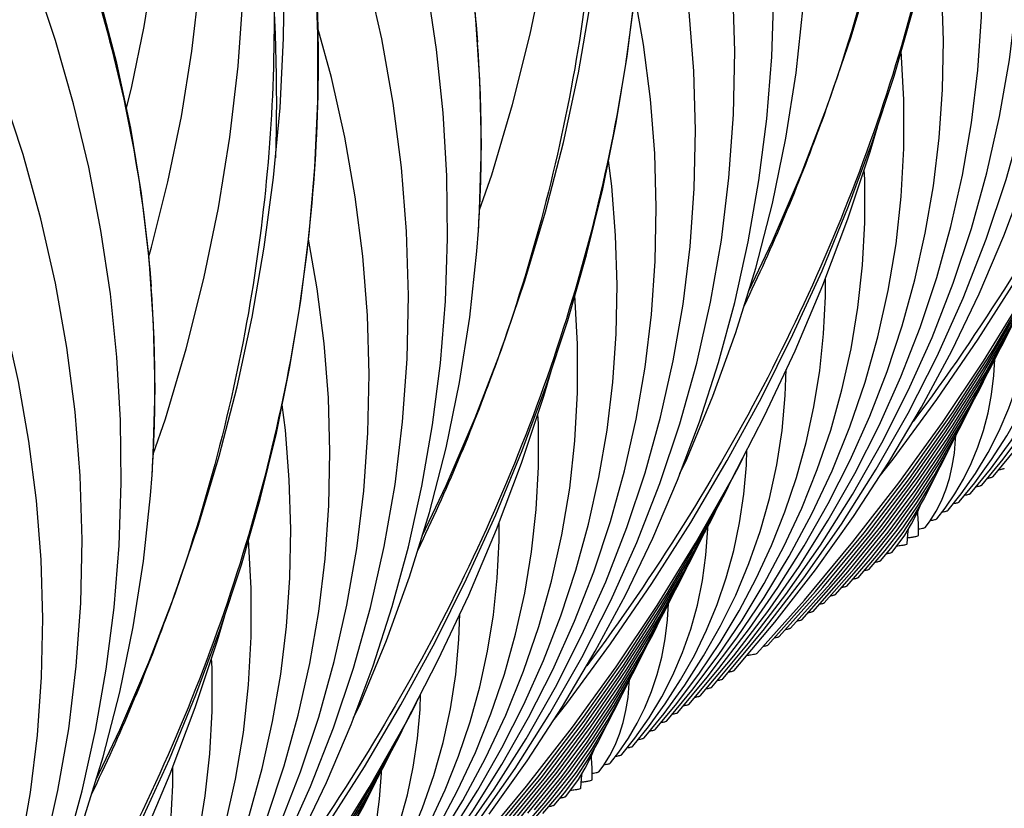
# Model space of a CAD drawing. Units: millimetres. Extents: x 0 to 297, y 0 to 210.
# Drawn here: x 108 to 121, y 44 to 55 of the extents above; entities that cross this region are included whole.
import ezdxf

# ---------------------------------------------------------------- set-up
doc = ezdxf.new("R2010")
doc.units = ezdxf.units.MM
doc.header["$LTSCALE"] = 16.335
doc.layers.get('0').update_dxf_attribs({"linetype": 'CONTINUOUS'})
doc.layers.add('DTM_AXIS', color=7, linetype='CONTINUOUS')

msp = doc.modelspace()

# ---------------------------------------------------------------- linework, layer by layer
at = {"color": 7, "linetype": 'CONTINUOUS'}
for p, q in [((121.32693, 48.64844), (121.6641, 49.0562)), ((121.1766, 48.53593), (121.46254, 48.88291)), ((121.02628, 48.42343), (121.29075, 48.74773)), ((120.87597, 48.31094), (121.08356, 48.56728)), ((120.72567, 48.19846), (120.90132, 48.41961)), ((120.57539, 48.08603), (120.68645, 48.22881)), ((120.42523, 47.97373), (120.48738, 48.05925)), ((117.26781, 45.61043), (117.66536, 46.08687)), ((117.11748, 45.49791), (117.50887, 45.97019)), ((116.96715, 45.38541), (117.30432, 45.79317)), ((116.81682, 45.2729), (117.10276, 45.61988)), ((116.6665, 45.1604), (116.93097, 45.4847)), ((116.51619, 45.04791), (116.72378, 45.30425)), ((116.36589, 44.93544), (116.54154, 45.15658)), ((116.21562, 44.823), (116.32667, 44.96578)), ((116.06545, 44.7107), (116.1276, 44.79622))]:
    msp.add_line(p, q, dxfattribs=at)
for points in [[(114.46715, 52.21178), (114.62836, 52.68114), (114.90658, 53.61729), (115.14324, 54.55811), (115.33801, 55.50203), (115.49067, 56.4473), (115.60114, 57.39286), (115.66936, 58.33722), (115.69529, 59.27828), (115.67906, 60.21497), (115.62077, 61.14634), (115.52062, 62.0708), (115.3788, 62.98749), (115.19547, 63.89569), (114.97088, 64.79426), (114.70522, 65.68256), (114.39871, 66.55982), (114.05177, 67.42481), (113.6647, 68.27687), (113.23781, 69.11531), (112.77175, 69.93889), (112.2671, 70.74679), (111.7242, 71.53851), (111.18262, 72.26318)], [(110.10737, 48.94875), (110.26858, 49.41811), (110.5468, 50.35426), (110.78346, 51.29508), (110.97823, 52.239), (111.13089, 53.18428), (111.24136, 54.12983), (111.30958, 55.07419), (111.33551, 56.01525), (111.31928, 56.95194), (111.26099, 57.88331), (111.16084, 58.80777), (111.01902, 59.72446), (110.83569, 60.63266), (110.6111, 61.53123), (110.34545, 62.41953), (110.03893, 63.29679), (109.69199, 64.16178), (109.30492, 65.01384), (108.87803, 65.85228), (108.41197, 66.67586), (107.90732, 67.48376), (107.36442, 68.27548), (106.82284, 69.00016)], [(110.04859, 51.58897), (110.08571, 51.71428), (110.30396, 52.58509), (110.48344, 53.45842), (110.62394, 54.33237), (110.72546, 55.20582), (110.78803, 56.07752), (110.81169, 56.94566), (110.79659, 57.80926), (110.74289, 58.66746), (110.65078, 59.51901), (110.52042, 60.36322), (110.35197, 61.19937), (110.1457, 62.02634), (109.90179, 62.84357), (109.62042, 63.6504), (109.30201, 64.44573), (108.94682, 65.22895), (108.55514, 65.99947), (108.12754, 66.75625), (107.6645, 67.49855), (107.16635, 68.22593), (106.6725, 68.88763)], [(109.74865, 53.56989), (109.82129, 53.86018), (109.98589, 54.66202), (110.11481, 55.46429), (110.20808, 56.26593), (110.26573, 57.06576), (110.28783, 57.86207), (110.27452, 58.65394), (110.22594, 59.44059), (110.14227, 60.22079), (110.02365, 60.99394), (109.87023, 61.75939), (109.68227, 62.51605), (109.45994, 63.26344), (109.20342, 64.00099), (108.91315, 64.72764), (108.58942, 65.4429), (108.23252, 66.14627), (107.84303, 66.83673), (107.42146, 67.51363), (106.96809, 68.17664), (106.52216, 68.77511)], [(117.7188, 45.94796), (118.25775, 46.59116), (118.7987, 47.29496), (119.30207, 48.0142), (119.76738, 48.74843), (120.19401, 49.4969), (120.58126, 50.25863), (120.92876, 51.03303), (121.23613, 51.81951), (121.50287, 52.61701), (121.72873, 53.42496), (121.91344, 54.24277), (122.05664, 55.0693), (122.15815, 55.90397), (122.21771, 56.74602), (122.23507, 57.59389), (122.21008, 58.44659), (122.14259, 59.30323), (122.03253, 60.16205), (121.87989, 61.02176), (121.68467, 61.88115), (121.44716, 62.73819), (121.16767, 63.59128), (120.8465, 64.43927)], [(109.34137, 44.59507), (109.65943, 45.26655), (110.04694, 46.16991), (110.39772, 47.08081), (110.71146, 47.99829), (110.98786, 48.92134), (111.2266, 49.84869), (111.42738, 50.77892), (111.59009, 51.71099), (111.71461, 52.64372), (111.80084, 53.57561), (111.84881, 54.50576), (111.85852, 55.43316), (111.83005, 56.35641), (111.76349, 57.27472), (111.65892, 58.18735), (111.5165, 59.09316), (111.33637, 59.99149), (111.11864, 60.88172), (110.86354, 61.76285), (110.57122, 62.63433), (110.24186, 63.49552)], [(117.86914, 46.06048), (118.41021, 46.70342), (118.95309, 47.40168), (119.46146, 48.1138), (119.93492, 48.83935), (120.37299, 49.57769), (120.77509, 50.32799), (121.14095, 51.08972), (121.47024, 51.86235), (121.76259, 52.645), (122.01779, 53.43716), (122.23566, 54.23831), (122.41592, 55.04756), (122.55846, 55.86441), (122.6631, 56.68826), (122.72965, 57.51797), (122.75801, 58.35276), (122.74809, 59.19205), (122.69978, 60.03463), (122.61302, 60.87962), (122.48776, 61.72609), (122.32407, 62.57258), (122.12204, 63.41796)], [(113.70115, 47.85809), (114.01921, 48.52958), (114.40672, 49.43294), (114.7575, 50.34384), (115.07124, 51.26132), (115.34764, 52.18437), (115.58638, 53.11172), (115.78716, 54.04195), (115.94987, 54.97402), (116.07439, 55.90675), (116.16062, 56.83864), (116.20859, 57.76879), (116.2183, 58.69619), (116.18983, 59.61944), (116.12327, 60.53775), (116.0187, 61.45038), (115.87628, 62.35619), (115.69615, 63.25452)], [(118.06093, 51.12112), (118.37899, 51.79261), (118.7665, 52.69596), (119.11728, 53.60687), (119.43102, 54.52434), (119.70742, 55.4474), (119.94616, 56.37475), (120.14694, 57.30498), (120.30965, 58.23705), (120.43417, 59.16978), (120.5204, 60.10167), (120.56837, 61.03182), (120.57808, 61.95922), (120.54961, 62.88247)], [(113.35902, 42.68493), (113.89797, 43.32813), (114.43892, 44.03193), (114.94229, 44.75117), (115.4076, 45.4854), (115.83423, 46.23388), (116.22148, 46.9956), (116.56898, 47.77), (116.87635, 48.55648), (117.14309, 49.35398), (117.36895, 50.16193), (117.55366, 50.97974), (117.69686, 51.80627), (117.79837, 52.64094), (117.85793, 53.483), (117.87529, 54.33086), (117.8503, 55.18356), (117.78281, 56.0402), (117.67275, 56.89902), (117.52011, 57.75874), (117.32489, 58.61812), (117.08738, 59.47516), (116.80789, 60.32826), (116.48672, 61.17625)], [(117.56847, 45.83545), (118.06154, 46.42463), (118.55892, 47.07265), (119.02126, 47.73444), (119.44818, 48.40947), (119.83926, 49.09716), (120.19411, 49.79682), (120.51242, 50.50797), (120.79392, 51.23005), (121.0383, 51.96243), (121.24534, 52.70464), (121.41478, 53.45614), (121.54633, 54.21613), (121.63978, 54.98408), (121.69485, 55.75937), (121.71125, 56.5408), (121.68876, 57.32767), (121.62712, 58.11901), (121.52623, 58.91284), (121.38603, 59.70793), (121.20646, 60.50317), (121.02459, 61.16294)], [(108.93845, 43.64807), (109.15632, 44.44923), (109.33658, 45.25847), (109.47912, 46.07532), (109.58376, 46.89918), (109.65031, 47.72888), (109.67868, 48.56368), (109.66875, 49.40296), (109.62044, 50.24554), (109.53368, 51.09053), (109.40842, 51.937), (109.24473, 52.78349), (109.0427, 53.62887), (108.80244, 54.47209), (108.52425, 55.31168), (108.20851, 56.14635), (107.85551, 56.97516), (107.46562, 57.79715), (107.03932, 58.61127), (106.57713, 59.41653), (106.07956, 60.21208), (105.58938, 60.93482)], [(117.41814, 45.72294), (117.8632, 46.25545), (118.31572, 46.84572), (118.73654, 47.44883), (119.12531, 48.06436), (119.48161, 48.69176), (119.80501, 49.33041), (120.09519, 49.9799), (120.35187, 50.63978), (120.57471, 51.30942), (120.76347, 51.98846), (120.91793, 52.67645), (121.03777, 53.37257), (121.1228, 54.07637), (121.17277, 54.78729), (121.18741, 55.50416), (121.1665, 56.22635), (121.10979, 56.95294), (121.01718, 57.68205), (120.90071, 58.34362)], [(108.99925, 39.4219), (109.53819, 40.0651), (110.07914, 40.7689), (110.58251, 41.48814), (111.04782, 42.22237), (111.47445, 42.97085), (111.8617, 43.73257), (112.2092, 44.50697), (112.51657, 45.29345), (112.78331, 46.09095), (113.00917, 46.8989), (113.19388, 47.71671), (113.33708, 48.54324), (113.43859, 49.37791), (113.49815, 50.21997), (113.51551, 51.06784), (113.49052, 51.92053), (113.42303, 52.77717), (113.31297, 53.63599), (113.16033, 54.49571), (112.96511, 55.35509), (112.7276, 56.21213), (112.44811, 57.06523), (112.12694, 57.91322)], [(113.20869, 42.57242), (113.70176, 43.1616), (114.19914, 43.80962), (114.66148, 44.47141), (115.0884, 45.14644), (115.47948, 45.83413), (115.83433, 46.53379), (116.15264, 47.24494), (116.43414, 47.96702), (116.67852, 48.6994), (116.88556, 49.44161), (117.055, 50.19311), (117.18656, 50.9531), (117.28, 51.72105), (117.33507, 52.49634), (117.35147, 53.27777), (117.32898, 54.06464), (117.26734, 54.85598), (117.16645, 55.64981), (117.02625, 56.4449), (116.84668, 57.24014), (116.66482, 57.89991)], [(117.66536, 46.08687), (118.07338, 46.61996), (118.4529, 47.16492), (118.80363, 47.7214), (119.12515, 48.28896), (119.41705, 48.86701), (119.67902, 49.45521), (119.91078, 50.05322), (120.11195, 50.66044), (120.28232, 51.27657), (120.42166, 51.90126), (120.52967, 52.5337), (120.60614, 53.17351), (120.65084, 53.82022), (120.66352, 54.4727), (120.64395, 55.13039), (120.59189, 55.79245), (120.54873, 56.13124)], [(112.05554, 43.80193), (112.42139, 44.56366), (112.75068, 45.33629), (113.04303, 46.11894), (113.29823, 46.9111), (113.5161, 47.71225), (113.69636, 48.5215), (113.8389, 49.33835), (113.94354, 50.16221), (114.01009, 50.99191), (114.03846, 51.82671), (114.02853, 52.66599), (113.98022, 53.50857), (113.89346, 54.35356), (113.7682, 55.20003)], [(117.14387, 48.68875), (117.23434, 48.8812), (117.58405, 49.72326), (117.89173, 50.57385), (118.15707, 51.43206), (118.37979, 52.29696), (118.55969, 53.16762), (118.69657, 54.0431), (118.79031, 54.92247), (118.81087, 55.19979)], [(113.05836, 42.45991), (113.50342, 42.99242), (113.95594, 43.58269), (114.37676, 44.18581), (114.76553, 44.80133), (115.12183, 45.42873), (115.44523, 46.06739), (115.73541, 46.71687), (115.99209, 47.37675), (116.21493, 48.04639), (116.40369, 48.72544), (116.55815, 49.41342), (116.67799, 50.10954), (116.76302, 50.81334), (116.81299, 51.52426), (116.82763, 52.24113), (116.80672, 52.96332), (116.75001, 53.68991), (116.6574, 54.41903), (116.54093, 55.08059)], [(114.59331, 44.13865), (115.10168, 44.85077), (115.57514, 45.57632), (116.01321, 46.31466), (116.41531, 47.06496), (116.78117, 47.82669), (117.11046, 48.59932), (117.40281, 49.38197), (117.65801, 50.17413), (117.87588, 50.97528), (118.05614, 51.78453), (118.19868, 52.60138), (118.30332, 53.42523), (118.36987, 54.25494), (118.39824, 55.08973)], [(104.63947, 36.15888), (105.17841, 36.80208), (105.71936, 37.50587), (106.22273, 38.22511), (106.68804, 38.95934), (107.11467, 39.70782), (107.50192, 40.46954), (107.84942, 41.24394), (108.15679, 42.03042), (108.42353, 42.82792), (108.64939, 43.63587), (108.8341, 44.45368), (108.9773, 45.28021), (109.07881, 46.11488), (109.13837, 46.95694), (109.15573, 47.80481), (109.13074, 48.6575), (109.06325, 49.51414), (108.95319, 50.37296), (108.80055, 51.23268), (108.60533, 52.09206), (108.36782, 52.9491), (108.08833, 53.8022), (107.76716, 54.65019)], [(108.84891, 39.30939), (109.34198, 39.89857), (109.83936, 40.54659), (110.3017, 41.20838), (110.72862, 41.88341), (111.11971, 42.5711), (111.47455, 43.27077), (111.79286, 43.98191), (112.07436, 44.704), (112.31874, 45.43637), (112.52578, 46.17858), (112.69522, 46.93008), (112.82678, 47.69007), (112.92022, 48.45803), (112.97529, 49.23331), (112.99169, 50.01475), (112.9692, 50.80161), (112.90756, 51.59295), (112.80667, 52.38679), (112.66647, 53.18187), (112.4869, 53.97711), (112.30504, 54.63688)], [(121.46254, 48.88291), (121.76307, 49.28434), (122.03995, 49.69603), (122.29296, 50.11781), (122.5218, 50.54936), (122.72607, 50.99023), (122.9056, 51.44029), (123.06013, 51.89935), (123.18935, 52.36685), (123.29308, 52.84262), (123.37112, 53.32647), (123.42315, 53.81764), (123.44893, 54.3158), (123.44855, 54.5653)], [(117.50887, 45.97019), (117.90496, 46.49641), (118.2701, 47.03554), (118.60395, 47.5872), (118.90605, 48.15091), (119.17592, 48.72598), (119.41324, 49.31212), (119.61768, 49.90892), (119.78883, 50.51566), (119.92646, 51.132), (120.03028, 51.75754), (120.09995, 52.39125), (120.13521, 53.03266), (120.13572, 53.68105), (120.10119, 54.33462), (120.10098, 54.33668)], [(121.29075, 48.74773), (121.56806, 49.1268), (121.82034, 49.51669), (122.04745, 49.91727), (122.24912, 50.32827), (122.42505, 50.74922), (122.5751, 51.18005), (122.69906, 51.62065), (122.7966, 52.07039), (122.86749, 52.52911), (122.91138, 52.99661), (122.92334, 53.34166)], [(113.30558, 42.82385), (113.7136, 43.35693), (114.09312, 43.90189), (114.44385, 44.45837), (114.76537, 45.02593), (115.05727, 45.60398), (115.31924, 46.19218), (115.551, 46.79019), (115.75217, 47.39741), (115.92254, 48.01354), (116.06188, 48.63823), (116.16989, 49.27067), (116.24636, 49.91048), (116.29106, 50.55719), (116.30374, 51.20967), (116.28417, 51.86736), (116.23211, 52.52942), (116.18895, 52.86821)], [(117.30432, 45.79317), (117.65276, 46.25697), (117.97389, 46.73235), (118.26744, 47.21905), (118.53303, 47.71664), (118.77022, 48.22457), (118.97876, 48.74263), (119.15836, 49.27052), (119.30867, 49.80759), (119.42946, 50.3536), (119.52051, 50.90826), (119.58148, 51.47066), (119.61212, 52.04041), (119.61212, 52.6169), (119.60519, 52.74704)], [(112.78409, 45.42572), (112.87456, 45.61817), (113.22427, 46.46023), (113.53195, 47.31082), (113.79729, 48.16903), (114.02001, 49.03393), (114.19991, 49.90459), (114.33679, 50.78007), (114.43053, 51.65944), (114.45109, 51.93676)], [(108.69858, 39.19688), (109.14364, 39.72939), (109.59616, 40.31966), (110.01699, 40.92278), (110.40575, 41.5383), (110.76205, 42.1657), (111.08545, 42.80436), (111.37563, 43.45384), (111.63231, 44.11372), (111.85515, 44.78336), (112.04391, 45.46241), (112.19837, 46.15039), (112.31821, 46.84651), (112.40324, 47.55031), (112.45321, 48.26123), (112.46785, 48.97811), (112.44694, 49.70029), (112.39023, 50.42688), (112.29762, 51.156), (112.18115, 51.81756)], [(104.48913, 36.04636), (104.9822, 36.63554), (105.47958, 37.28356), (105.94192, 37.94535), (106.36884, 38.62038), (106.75993, 39.30807), (107.11477, 40.00774), (107.43308, 40.71888), (107.71458, 41.44097), (107.95896, 42.17334), (108.166, 42.91555), (108.33544, 43.66705), (108.467, 44.42704), (108.56044, 45.195), (108.61551, 45.97029), (108.63191, 46.75172), (108.60942, 47.53859), (108.54778, 48.32992), (108.44689, 49.12376), (108.30669, 49.91884), (108.12712, 50.71409), (107.94526, 51.37385)], [(117.10276, 45.61988), (117.40329, 46.02131), (117.68017, 46.433), (117.93318, 46.85478), (118.16202, 47.28633), (118.36629, 47.7272), (118.54582, 48.17726), (118.70035, 48.63632), (118.82957, 49.10382), (118.9333, 49.57959), (119.01134, 50.06345), (119.06337, 50.55461), (119.08915, 51.05278), (119.08877, 51.30227)], [(120.90132, 48.41961), (121.09058, 48.6899), (121.26005, 48.97013), (121.40971, 49.26069), (121.53928, 49.56154), (121.64834, 49.87215), (121.73682, 50.19272), (121.80452, 50.52355), (121.85102, 50.86389), (121.87596, 51.21366), (121.87619, 51.24303)], [(113.14909, 42.70716), (113.54518, 43.23338), (113.91032, 43.77251), (114.24417, 44.32417), (114.54627, 44.88788), (114.81614, 45.46295), (115.05346, 46.04909), (115.2579, 46.64589), (115.42906, 47.25263), (115.56668, 47.86897), (115.6705, 48.49451), (115.74017, 49.12822), (115.77543, 49.76963), (115.77594, 50.41802), (115.74142, 51.07159), (115.7412, 51.07365)], [(121.08356, 48.56728), (121.30806, 48.87637), (121.51218, 49.19477), (121.69585, 49.52251), (121.85886, 49.85943), (122.00094, 50.20517), (122.122, 50.55981)], [(120.68645, 48.22881), (120.81626, 48.41819), (120.93275, 48.61613), (121.03594, 48.82345), (121.12542, 49.04028), (121.20056, 49.26583), (121.26129, 49.50044), (121.30748, 49.74468), (121.33868, 49.99766), (121.35193, 50.21557)], [(116.93097, 45.4847), (117.20828, 45.86377), (117.46056, 46.25366), (117.68767, 46.65424), (117.88934, 47.06524), (118.06527, 47.48619), (118.21532, 47.91702), (118.33928, 48.35762), (118.43683, 48.80736), (118.50771, 49.26609), (118.5516, 49.73358), (118.56356, 50.07863)], [(108.9458, 39.56082), (109.35382, 40.0939), (109.73334, 40.63886), (110.08407, 41.19534), (110.4056, 41.7629), (110.69749, 42.34095), (110.95946, 42.92915), (111.19122, 43.52716), (111.39239, 44.13438), (111.56277, 44.75052), (111.70211, 45.3752), (111.81011, 46.00764), (111.88658, 46.64745), (111.93128, 47.29416), (111.94396, 47.94664), (111.92439, 48.60433), (111.87233, 49.26639), (111.82917, 49.60519)], [(112.94454, 42.53014), (113.29298, 42.99394), (113.61411, 43.46932), (113.90766, 43.95602), (114.17325, 44.45361), (114.41044, 44.96154), (114.61898, 45.4796), (114.79858, 46.00749), (114.94889, 46.54456), (115.06968, 47.09057), (115.16073, 47.64523), (115.2217, 48.20763), (115.25234, 48.77738), (115.25234, 49.35387), (115.24541, 49.48401)], [(120.48738, 48.05925), (120.56749, 48.18818), (120.6369, 48.32477), (120.6959, 48.47007), (120.74455, 48.62485), (120.78269, 48.78906), (120.81027, 48.96267), (120.82728, 49.14686), (120.82866, 49.19185)], [(117.76222, 47.29678), (117.8621, 47.66031), (117.94051, 48.03221), (117.99723, 48.41238), (118.03198, 48.80078), (118.03843, 49.00714)], [(108.42431, 42.16269), (108.51478, 42.35514), (108.86449, 43.1972), (109.17217, 44.0478), (109.43751, 44.906), (109.66023, 45.7709), (109.84013, 46.64156), (109.97701, 47.51704), (110.07075, 48.39641), (110.09131, 48.67373)], [(120.33258, 47.86522), (120.32885, 48.01584), (120.3229, 48.15204), (120.32116, 48.18285)], [(112.74298, 42.35685), (113.04351, 42.75828), (113.32039, 43.16997), (113.5734, 43.59175), (113.80224, 44.0233), (114.00651, 44.46417), (114.18604, 44.91423), (114.34057, 45.37329), (114.46979, 45.84079), (114.57352, 46.31656), (114.65156, 46.80042), (114.70359, 47.29158), (114.72937, 47.78975), (114.72899, 48.03924)], [(116.54154, 45.15658), (116.7308, 45.42687), (116.90027, 45.70711), (117.04993, 45.99766), (117.1795, 46.29851), (117.28856, 46.60912), (117.37704, 46.92969), (117.44474, 47.26052), (117.49124, 47.60086), (117.51618, 47.95064), (117.51641, 47.98)], [(108.78931, 39.44413), (109.1854, 39.97035), (109.55054, 40.50948), (109.88439, 41.06114), (110.18649, 41.62485), (110.45636, 42.19992), (110.69368, 42.78606), (110.89812, 43.38287), (111.06928, 43.9896), (111.2069, 44.60594), (111.31072, 45.23148), (111.38039, 45.86519), (111.41565, 46.5066), (111.41616, 47.15499), (111.38164, 47.80856), (111.38142, 47.81062)], [(116.72378, 45.30425), (116.94828, 45.61334), (117.1524, 45.93175), (117.33607, 46.25948), (117.49908, 46.5964), (117.64116, 46.94214), (117.76222, 47.29678)], [(116.32667, 44.96578), (116.45648, 45.15516), (116.57297, 45.3531), (116.67616, 45.56042), (116.76564, 45.77725), (116.84078, 46.0028), (116.90151, 46.23741), (116.9477, 46.48165), (116.9789, 46.73463), (116.99215, 46.95254)], [(112.57119, 42.22167), (112.8485, 42.60074), (113.10078, 42.99063), (113.32789, 43.39121), (113.52956, 43.80221), (113.70549, 44.22316), (113.85554, 44.65399), (113.9795, 45.09459), (114.07705, 45.54433), (114.14793, 46.00306), (114.19182, 46.47055), (114.20378, 46.8156)], [(108.58476, 39.26711), (108.9332, 39.73091), (109.25433, 40.20629), (109.54788, 40.69299), (109.81347, 41.19058), (110.05066, 41.69852), (110.2592, 42.21657), (110.43881, 42.74446), (110.58911, 43.28153), (110.7099, 43.82754), (110.80095, 44.3822), (110.86192, 44.9446), (110.89256, 45.51435), (110.89256, 46.09084), (110.88563, 46.22098)], [(116.1276, 44.79622), (116.20771, 44.92515), (116.27712, 45.06175), (116.33612, 45.20704), (116.38477, 45.36182), (116.42291, 45.52604), (116.45049, 45.69964), (116.4675, 45.88383), (116.46888, 45.92882)], [(113.40244, 44.03375), (113.50232, 44.39728), (113.58073, 44.76918), (113.63745, 45.14936), (113.6722, 45.53775), (113.67865, 45.74411)], [(115.9728, 44.60219), (115.96907, 44.75281), (115.96312, 44.88901), (115.96138, 44.91982)], [(108.3832, 39.09382), (108.68373, 39.49525), (108.96061, 39.90694), (109.21362, 40.32872), (109.44246, 40.76027), (109.64673, 41.20114), (109.82626, 41.6512), (109.98079, 42.11026), (110.11001, 42.57776), (110.21374, 43.05353), (110.29178, 43.53739), (110.34381, 44.02855), (110.36959, 44.52672), (110.36921, 44.77621)], [(112.18176, 41.89355), (112.37102, 42.16384), (112.54049, 42.44408), (112.69015, 42.73463), (112.81972, 43.03548), (112.92878, 43.34609), (113.01726, 43.66666), (113.08496, 43.99749), (113.13146, 44.33783), (113.1564, 44.68761), (113.15663, 44.71697)]]:
    msp.add_lwpolyline(points, dxfattribs=at)
for centre in [(94.95771, 62.06997), (90.59793, 58.80694), (86.23815, 55.54391)]:
    msp.add_arc(centre, 25.59558, 334.212563, 340.106671, dxfattribs=at)
for points, knots in [([(118.93334, 69.33048), (119.42057, 68.06522), (120.1706, 65.45319), (120.56448, 61.39697), (120.21257, 57.31269), (119.49529, 54.65861), (119.02594, 53.36056)], [0, 0, 0, 0, 0.24952855, 0.49697392, 0.74596907, 1, 1, 1, 1]), ([(114.57356, 66.06746), (115.0608, 64.80219), (115.81082, 62.19016), (116.2047, 58.13394), (115.85279, 54.04966), (115.13551, 51.39559), (114.66616, 50.09753)], [0, 0, 0, 0, 0.24952855, 0.49697392, 0.74596907, 1, 1, 1, 1]), ([(110.21378, 62.80443), (110.70102, 61.53916), (111.45104, 58.92713), (111.84492, 54.87091), (111.49301, 50.78663), (110.77573, 48.13256), (110.30638, 46.8345)], [0, 0, 0, 0, 0.24952855, 0.49697392, 0.74596907, 1, 1, 1, 1]), ([(121.40272, 48.73986), (121.41986, 48.74254), (121.44251, 48.74639), (121.46707, 48.7543), (121.47509, 48.75845), (121.4772, 48.76094)], [0, 0, 0, 0, 0.66658297, 0.87441057, 1, 1, 1, 1]), ([(121.25211, 48.6273), (121.26931, 48.62998), (121.29206, 48.63384), (121.31671, 48.64177), (121.32476, 48.64593), (121.32687, 48.64844)], [0, 0, 0, 0, 0.66682113, 0.87459186, 1, 1, 1, 1]), ([(120.95, 48.40204), (120.96756, 48.40475), (120.99077, 48.40864), (121.0159, 48.41667), (121.0241, 48.42089), (121.02623, 48.42343)], [0, 0, 0, 0, 0.66779079, 0.8753435, 1, 1, 1, 1]), ([(121.1009, 48.51465), (121.11832, 48.51734), (121.14135, 48.52122), (121.16628, 48.52921), (121.17442, 48.53341), (121.17655, 48.53593)], [0, 0, 0, 0, 0.66733974, 0.87499859, 1, 1, 1, 1]), ([(120.79808, 48.28928), (120.80817, 48.29082), (120.82607, 48.29383), (120.84941, 48.29899), (120.8654, 48.30409), (120.87376, 48.30835), (120.87591, 48.31094)], [0, 0, 0, 0, 0.37605898, 0.66882827, 0.87612014, 1, 1, 1, 1]), ([(120.64604, 48.1765), (120.65638, 48.17806), (120.6747, 48.18111), (120.6986, 48.18633), (120.7149, 48.1915), (120.72345, 48.19583), (120.72561, 48.19846)], [0, 0, 0, 0, 0.3768922, 0.66998662, 0.87701551, 1, 1, 1, 1]), ([(120.48986, 48.06312), (120.50102, 48.06474), (120.52076, 48.0679), (120.5465, 48.07333), (120.56393, 48.07872), (120.5731, 48.08323), (120.57534, 48.08603)], [0, 0, 0, 0, 0.37901575, 0.67299455, 0.87939785, 1, 1, 1, 1]), ([(120.3307, 47.94935), (120.34314, 47.95106), (120.36508, 47.9544), (120.39369, 47.96015), (120.41277, 47.96589), (120.4229, 47.97066), (120.4252, 47.97373)], [0, 0, 0, 0, 0.38260032, 0.6779023, 0.8831931, 1, 1, 1, 1]), ([(120.18636, 47.83282), (120.20747, 47.83503), (120.2434, 47.8391), (120.29085, 47.84725), (120.31633, 47.85339), (120.33264, 47.86102), (120.33258, 47.86522)], [0, 0, 0, 0, 0.41962724, 0.72527273, 0.91701097, 1, 1, 1, 1]), ([(117.79584, 46.03961), (117.81267, 46.04227), (117.83493, 46.04609), (117.85909, 46.05392), (117.86699, 46.05802), (117.8691, 46.06048)], [0, 0, 0, 0, 0.66546025, 0.87359039, 1, 1, 1, 1]), ([(117.64529, 45.92706), (117.66218, 45.92972), (117.68451, 45.93355), (117.70874, 45.94139), (117.71665, 45.9455), (117.71875, 45.94796)], [0, 0, 0, 0, 0.66586822, 0.87385889, 1, 1, 1, 1]), ([(117.49485, 45.81453), (117.51176, 45.81718), (117.53412, 45.82101), (117.55839, 45.82886), (117.56632, 45.83298), (117.56842, 45.83545)], [0, 0, 0, 0, 0.66597091, 0.87393652, 1, 1, 1, 1]), ([(117.34437, 45.70199), (117.36132, 45.70465), (117.38373, 45.70848), (117.40804, 45.71634), (117.41598, 45.72047), (117.41809, 45.72294)], [0, 0, 0, 0, 0.6660968, 0.87403178, 1, 1, 1, 1]), ([(117.19347, 45.58938), (117.21055, 45.59205), (117.23314, 45.5959), (117.25764, 45.6038), (117.26564, 45.60794), (117.26775, 45.61043)], [0, 0, 0, 0, 0.66641179, 0.87428112, 1, 1, 1, 1]), ([(116.89233, 45.36427), (116.90953, 45.36695), (116.93228, 45.37081), (116.95693, 45.37874), (116.96498, 45.38291), (116.96709, 45.38541)], [0, 0, 0, 0, 0.66682113, 0.87459186, 1, 1, 1, 1]), ([(117.04295, 45.47683), (117.06008, 45.47951), (117.08273, 45.48336), (117.10729, 45.49127), (117.11531, 45.49542), (117.11742, 45.49791)], [0, 0, 0, 0, 0.66658297, 0.87441057, 1, 1, 1, 1]), ([(116.74112, 45.25162), (116.75854, 45.25431), (116.78157, 45.25819), (116.80651, 45.26618), (116.81464, 45.27038), (116.81677, 45.2729)], [0, 0, 0, 0, 0.66733974, 0.87499859, 1, 1, 1, 1]), ([(116.59022, 45.13901), (116.60778, 45.14172), (116.63099, 45.14561), (116.65612, 45.15365), (116.66432, 45.15786), (116.66645, 45.1604)], [0, 0, 0, 0, 0.66779079, 0.8753435, 1, 1, 1, 1]), ([(116.4383, 45.02625), (116.44839, 45.02779), (116.46629, 45.0308), (116.48963, 45.03596), (116.50562, 45.04106), (116.51398, 45.04532), (116.51613, 45.04791)], [0, 0, 0, 0, 0.37605898, 0.66882827, 0.87612014, 1, 1, 1, 1]), ([(116.28626, 44.91347), (116.2966, 44.91503), (116.31492, 44.91808), (116.33882, 44.9233), (116.35512, 44.92847), (116.36367, 44.9328), (116.36583, 44.93544)], [0, 0, 0, 0, 0.3768922, 0.66998662, 0.87701551, 1, 1, 1, 1]), ([(116.13008, 44.80009), (116.14124, 44.80171), (116.16098, 44.80487), (116.18672, 44.8103), (116.20415, 44.81569), (116.21332, 44.8202), (116.21556, 44.823)], [0, 0, 0, 0, 0.37901575, 0.67299455, 0.87939785, 1, 1, 1, 1]), ([(115.82658, 44.56979), (115.84769, 44.572), (115.88362, 44.57607), (115.93107, 44.58422), (115.95655, 44.59036), (115.97286, 44.598), (115.9728, 44.60219)], [0, 0, 0, 0, 0.41962724, 0.72527273, 0.91701097, 1, 1, 1, 1]), ([(115.97092, 44.68632), (115.98336, 44.68803), (116.0053, 44.69137), (116.03391, 44.69712), (116.053, 44.70286), (116.06312, 44.70763), (116.06542, 44.7107)], [0, 0, 0, 0, 0.38260032, 0.6779023, 0.8831931, 1, 1, 1, 1])]:
    msp.add_open_spline(points, degree=3, knots=knots, dxfattribs=at)
at = {"layer": 'DTM_AXIS', "color": 7, "linetype": 'CONTINUOUS'}
for p, q in [((114.45109, 51.93676), (114.45107, 51.93654)), ((110.09131, 48.67373), (110.0913, 48.67351)), ((119.67323, 47.4107), (119.88649, 47.6608)), ((119.82362, 47.52328), (119.96181, 47.68792)), ((119.97409, 47.63596), (120.04685, 47.7267)), ((119.3725, 47.18561), (119.68772, 47.54777)), ((119.52286, 47.29815), (119.77176, 47.5856)), ((118.92146, 46.84802), (119.38693, 47.3763)), ((119.07181, 46.96055), (119.47153, 47.41486)), ((119.22215, 47.07308), (119.56188, 47.46017)), ((118.77112, 46.7355), (119.29319, 47.32695)), ((118.3201, 46.39793), (118.95687, 47.11433)), ((118.47044, 46.51045), (119.05379, 47.16739)), ((118.62078, 46.62297), (119.14848, 47.21784)), ((118.16976, 46.28541), (118.80677, 46.99947)), ((115.61431, 44.37293), (115.68707, 44.46367)), ((115.31345, 44.14767), (115.52671, 44.39777)), ((115.46384, 44.26025), (115.60203, 44.42489)), ((115.01272, 43.92258), (115.32794, 44.28474)), ((115.16308, 44.03512), (115.41198, 44.32257))]:
    msp.add_line(p, q, dxfattribs=at)
for points in [[(114.45107, 51.93654), (114.46705, 52.20822), (114.49061, 53.07804), (114.47223, 53.94957), (114.41191, 54.82185), (114.30969, 55.69399), (114.16565, 56.56508), (113.97995, 57.43422), (113.75274, 58.3005), (113.48426, 59.16303), (113.17477, 60.02092), (112.82456, 60.87328), (112.43399, 61.71922), (112.00345, 62.55786), (111.53334, 63.38834), (111.02415, 64.20977), (110.47643, 65.02121), (109.89073, 65.82181), (109.26765, 66.61072), (108.60787, 67.38704), (107.91211, 68.14992), (107.18103, 68.89857), (107.00558, 69.06956)], [(110.0913, 48.67351), (110.10727, 48.94519), (110.13083, 49.81501), (110.11245, 50.68654), (110.05213, 51.55882), (109.94991, 52.43096), (109.80588, 53.30205), (109.62017, 54.17119), (109.39296, 55.03747), (109.12448, 55.9), (108.81499, 56.75789), (108.46478, 57.61025), (108.07421, 58.45619), (107.64367, 59.29483), (107.17356, 60.12531), (106.66437, 60.94674), (106.11665, 61.75818), (105.53095, 62.55878), (104.90787, 63.34769), (104.24809, 64.12401), (103.55233, 64.88689), (102.82125, 65.63554), (102.6458, 65.80653)], [(119.82148, 48.6655), (119.99116, 48.88157), (120.57487, 49.67642), (121.12718, 50.48277), (121.6476, 51.29991), (122.13569, 52.12712), (122.59102, 52.96365), (123.0132, 53.80878), (123.40185, 54.66174), (123.75664, 55.52179), (124.07724, 56.38817), (124.36337, 57.2601), (124.61478, 58.13682), (124.83123, 59.01753), (125.01254, 59.90147), (125.15854, 60.78784), (125.26911, 61.67586), (125.34414, 62.56474), (125.38357, 63.45369), (125.38739, 64.34191), (125.35559, 65.22863), (125.33039, 65.61725)], [(115.4617, 45.40248), (115.63138, 45.61854), (116.21509, 46.41339), (116.7674, 47.21974), (117.28782, 48.03688), (117.77591, 48.86409), (118.23124, 49.70062), (118.65342, 50.54575), (119.04207, 51.39871), (119.39686, 52.25876), (119.71746, 53.12514), (120.00359, 53.99708), (120.255, 54.87379), (120.47145, 55.7545), (120.65276, 56.63844), (120.79876, 57.52481), (120.90933, 58.41283), (120.98436, 59.30172), (121.02379, 60.19066), (121.02761, 61.07888), (120.99581, 61.9656), (120.97061, 62.35422)], [(111.10192, 42.13945), (111.2716, 42.35551), (111.85531, 43.15036), (112.40762, 43.95671), (112.92804, 44.77385), (113.41613, 45.60106), (113.87146, 46.43759), (114.29364, 47.28272), (114.68229, 48.13568), (115.03708, 48.99573), (115.35768, 49.86211), (115.64381, 50.73405), (115.89522, 51.61076), (116.11167, 52.49147), (116.29298, 53.37541), (116.43898, 54.26178), (116.54955, 55.1498), (116.62458, 56.03869), (116.66401, 56.92763), (116.66783, 57.81585), (116.63603, 58.70257), (116.61083, 59.09119)], [(118.80677, 46.99947), (119.45385, 47.77488), (120.06844, 48.56558), (120.6501, 49.37118), (121.19813, 50.19089), (121.71168, 51.02353), (122.19032, 51.86846), (122.63365, 52.72508), (123.04105, 53.59219), (123.41223, 54.46914), (123.74694, 55.35533), (124.04475, 56.24964), (124.14085, 56.58201)], [(106.74214, 38.87642), (106.91182, 39.09248), (107.49553, 39.88733), (108.04784, 40.69368), (108.56826, 41.51082), (109.05635, 42.33803), (109.51168, 43.17456), (109.93386, 44.01969), (110.32251, 44.87265), (110.6773, 45.7327), (110.9979, 46.59908), (111.28403, 47.47102), (111.53544, 48.34773), (111.75189, 49.22844), (111.9332, 50.11238), (112.0792, 50.99875), (112.18977, 51.88677), (112.2648, 52.77566), (112.30423, 53.6646), (112.30805, 54.55282), (112.27625, 55.43954), (112.25105, 55.82816)], [(114.44699, 43.73644), (115.09408, 44.51185), (115.70866, 45.30255), (116.29032, 46.10815), (116.83835, 46.92786), (117.3519, 47.7605), (117.83054, 48.60543), (118.27387, 49.46205), (118.68127, 50.32916), (119.05246, 51.20611), (119.38716, 52.0923), (119.68497, 52.98661), (119.78107, 53.31898)], [(118.95687, 47.11433), (119.60439, 47.89789), (120.21628, 48.6984), (120.79203, 49.51545), (121.33079, 50.34812), (121.83148, 51.1949), (122.29359, 52.05505), (122.39266, 52.25943)], [(119.05379, 47.16739), (119.64935, 47.88885), (120.21108, 48.62471), (120.73838, 49.37405), (121.23103, 50.13643), (121.68906, 50.91188), (122.11212, 51.69997), (122.19749, 51.87617)], [(119.14848, 47.21784), (119.69116, 47.87589), (120.20299, 48.54714), (120.68345, 49.23073), (121.13236, 49.92632), (121.54982, 50.63407), (121.93549, 51.35366), (122.01972, 51.52785)], [(119.29319, 47.32695), (119.82735, 47.98301), (120.32788, 48.6537), (120.79417, 49.33807), (121.22599, 50.03573), (121.62334, 50.74686), (121.80765, 51.11515)], [(119.38693, 47.3763), (119.8639, 47.9634), (120.31062, 48.56361), (120.72659, 49.17607), (121.11167, 49.80051), (121.46594, 50.43724), (121.59393, 50.69421)], [(119.47153, 47.41486), (119.89084, 47.93143), (120.28435, 48.46082), (120.65181, 49.00292), (120.99254, 49.5571), (121.30561, 50.12207), (121.42768, 50.36846)], [(110.08721, 40.47341), (110.7343, 41.24882), (111.34888, 42.03952), (111.93054, 42.84512), (112.47857, 43.66483), (112.99212, 44.49747), (113.47076, 45.3424), (113.91409, 46.19902), (114.32149, 47.06613), (114.69268, 47.94308), (115.02738, 48.82927), (115.32519, 49.72358), (115.42129, 50.05595)], [(119.56188, 47.46017), (119.9242, 47.90768), (120.26408, 48.36645), (120.58136, 48.83646), (120.87547, 49.31718), (121.14559, 49.80753), (121.25878, 50.03757)], [(119.68772, 47.54777), (120.02405, 47.97103), (120.33676, 48.40653), (120.62578, 48.85454), (120.89038, 49.31436), (121.08889, 49.70461)], [(119.77176, 47.5856), (120.04532, 47.93177), (120.29948, 48.28833), (120.53429, 48.6557), (120.74913, 49.03334), (120.88846, 49.31104)], [(114.59709, 43.8513), (115.24461, 44.63486), (115.8565, 45.43537), (116.43225, 46.25242), (116.97101, 47.08509), (117.4717, 47.93187), (117.93381, 48.79202), (118.03288, 48.9964)], [(119.88649, 47.6608), (120.11995, 47.9652), (120.33408, 48.28026), (120.52912, 48.60683), (120.70439, 48.9444), (120.72552, 48.99184)], [(114.69401, 43.90436), (115.28957, 44.62582), (115.8513, 45.36168), (116.3786, 46.11102), (116.87125, 46.8734), (117.32928, 47.64885), (117.75234, 48.43694), (117.83771, 48.61314)], [(119.96181, 47.68792), (120.12445, 47.90363), (120.27353, 48.12801), (120.40946, 48.36232), (120.53162, 48.60627), (120.54442, 48.6363)], [(120.04685, 47.7267), (120.14627, 47.86696), (120.23731, 48.01745), (120.32059, 48.18148), (120.36166, 48.27993)], [(114.7887, 43.95481), (115.33138, 44.61286), (115.84321, 45.28411), (116.32367, 45.9677), (116.77258, 46.66329), (117.19004, 47.37104), (117.57571, 48.09063), (117.65994, 48.26482)], [(120.17814, 47.74936), (120.1898, 47.87875), (120.19528, 47.94796)], [(114.93341, 44.06392), (115.46758, 44.71998), (115.9681, 45.39067), (116.43439, 46.07505), (116.86621, 46.7727), (117.26356, 47.48383), (117.44787, 47.85212)], [(115.02715, 44.11327), (115.50412, 44.70037), (115.95084, 45.30058), (116.36682, 45.91304), (116.75189, 46.53748), (117.10616, 47.17421), (117.23415, 47.43118)], [(115.11175, 44.15183), (115.53106, 44.6684), (115.92457, 45.19779), (116.29203, 45.7399), (116.63276, 46.29407), (116.94583, 46.85904), (117.0679, 47.10543)], [(105.72743, 37.21038), (106.37452, 37.98579), (106.9891, 38.7765), (107.57076, 39.58209), (108.11879, 40.4018), (108.63234, 41.23444), (109.11098, 42.07937), (109.55431, 42.93599), (109.96171, 43.8031), (110.3329, 44.68005), (110.6676, 45.56625), (110.96541, 46.46055), (111.06151, 46.79293)], [(115.2021, 44.19714), (115.56442, 44.64465), (115.9043, 45.10342), (116.22158, 45.57343), (116.51569, 46.05415), (116.78581, 46.5445), (116.899, 46.77454)], [(115.32794, 44.28474), (115.66427, 44.708), (115.97698, 45.1435), (116.266, 45.59151), (116.5306, 46.05133), (116.72911, 46.44159)], [(115.41198, 44.32257), (115.68554, 44.66874), (115.9397, 45.0253), (116.17451, 45.39267), (116.38935, 45.77031), (116.52869, 46.04801)], [(110.23731, 40.58827), (110.88483, 41.37183), (111.49672, 42.17234), (112.07247, 42.98939), (112.61123, 43.82206), (113.11192, 44.66884), (113.57403, 45.529), (113.6731, 45.73337)], [(115.52671, 44.39777), (115.76017, 44.70217), (115.9743, 45.01723), (116.16934, 45.3438), (116.34461, 45.68137), (116.36574, 45.72881)], [(110.33424, 40.64133), (110.9298, 41.3628), (111.49152, 42.09865), (112.01882, 42.84799), (112.51147, 43.61037), (112.9695, 44.38582), (113.39256, 45.17391), (113.47793, 45.35011)], [(115.60203, 44.42489), (115.76467, 44.6406), (115.91375, 44.86498), (116.04968, 45.09929), (116.17184, 45.34324), (116.18464, 45.37327)], [(110.42892, 40.69178), (110.9716, 41.34983), (111.48343, 42.02108), (111.96389, 42.70467), (112.4128, 43.40026), (112.83026, 44.10801), (113.21593, 44.8276), (113.30016, 45.00179)], [(115.68707, 44.46367), (115.78649, 44.60393), (115.87754, 44.75442), (115.96081, 44.91845), (116.00188, 45.0169)], [(115.81836, 44.48633), (115.83002, 44.61572), (115.8355, 44.68493)], [(110.57363, 40.80089), (111.1078, 41.45695), (111.60832, 42.12764), (112.07461, 42.81202), (112.50643, 43.50967), (112.90378, 44.2208), (113.08809, 44.58909)]]:
    msp.add_lwpolyline(points, dxfattribs=at)
for centre, radius, start, end in [((89.41567, 53.66743), 22.34047, 358.050845, 13.114167), ((96.63465, 53.09762), 17.85526, 4.018121, 4.350911), ((96.69779, 53.10176), 17.79198, 1.813542, 4.019059), ((96.76634, 53.10425), 17.72339, 0.8634, 1.812511), ((96.80783, 53.10483), 17.6819, 359.170188, 0.863568), ((96.84406, 53.10439), 17.64567, 357.725127, 359.169909), ((96.86285, 53.10369), 17.62686, 356.20415, 357.724977), ((92.27487, 49.83459), 17.85526, 4.018121, 4.350911), ((92.33801, 49.83873), 17.79198, 1.813542, 4.019059), ((92.40656, 49.84122), 17.72339, 0.8634, 1.812511), ((92.44805, 49.8418), 17.6819, 359.170188, 0.863568), ((92.48428, 49.84136), 17.64567, 357.725127, 359.169909), ((92.50307, 49.84066), 17.62686, 356.20415, 357.724977)]:
    msp.add_arc(centre, radius, start, end, dxfattribs=at)
for points, knots in [([(107.61658, 68.25161), (108.60375, 67.24746), (110.39387, 65.15739), (112.49722, 61.72391), (113.89835, 58.14367), (114.34562, 55.6724), (114.43845, 54.45221)], [0, 0, 0, 0, 0.26914486, 0.52372082, 0.76610084, 1, 1, 1, 1]), ([(125.33035, 65.61725), (125.38152, 64.92283), (125.41716, 63.52528), (125.26907, 61.4272), (124.92046, 59.33573), (124.18589, 56.55077), (122.76095, 53.12784), (121.16483, 50.60045), (120.26075, 49.38379)], [0, 0, 0, 0, 0.12030189, 0.24109919, 0.36287564, 0.48608158, 0.73811077, 1, 1, 1, 1]), ([(103.2568, 64.98858), (104.24397, 63.98444), (106.03409, 61.89436), (108.13744, 58.46088), (109.53858, 54.88064), (109.98584, 52.40937), (110.07867, 51.18918)], [0, 0, 0, 0, 0.26914486, 0.52372082, 0.76610084, 1, 1, 1, 1]), ([(120.97057, 62.35422), (121.02174, 61.6598), (121.05738, 60.26226), (120.9093, 58.16418), (120.56068, 56.0727), (119.82611, 53.28774), (118.40117, 49.86481), (116.80505, 47.33742), (115.90097, 46.12076)], [0, 0, 0, 0, 0.12030189, 0.24109919, 0.36287564, 0.48608158, 0.73811077, 1, 1, 1, 1]), ([(116.61079, 59.09119), (116.66196, 58.39677), (116.6976, 56.99923), (116.54952, 54.90115), (116.2009, 52.80967), (115.46633, 50.02471), (114.04139, 46.60178), (112.44527, 44.07439), (111.54119, 42.85774)], [0, 0, 0, 0, 0.12030189, 0.24109919, 0.36287564, 0.48608158, 0.73811077, 1, 1, 1, 1]), ([(112.25101, 55.82816), (112.30218, 55.13374), (112.33782, 53.7362), (112.18974, 51.63812), (111.84112, 49.54665), (111.10655, 46.76168), (109.68161, 43.33876), (108.08549, 40.81136), (107.18141, 39.59471)], [0, 0, 0, 0, 0.12030189, 0.24109919, 0.36287564, 0.48608158, 0.73811077, 1, 1, 1, 1]), ([(119.97409, 47.63596), (119.97202, 47.63348), (119.9641, 47.62936), (119.93997, 47.62147), (119.91768, 47.61763), (119.90084, 47.61497)], [0, 0, 0, 0, 0.12628118, 0.3341736, 1, 1, 1, 1]), ([(120.17815, 47.74936), (120.17784, 47.74546), (120.16364, 47.73845), (120.13955, 47.73244), (120.09552, 47.72495), (120.06162, 47.72118), (120.04158, 47.71916)], [0, 0, 0, 0, 0.08278769, 0.26962389, 0.57386125, 1, 1, 1, 1]), ([(119.82362, 47.52328), (119.82148, 47.52086), (119.8137, 47.51684), (119.79005, 47.50909), (119.76832, 47.5053), (119.75191, 47.50268)], [0, 0, 0, 0, 0.12848941, 0.33711859, 1, 1, 1, 1]), ([(119.67322, 47.4107), (119.6711, 47.40833), (119.66345, 47.40437), (119.64028, 47.39673), (119.61903, 47.39298), (119.60299, 47.39039)], [0, 0, 0, 0, 0.12958367, 0.33856991, 1, 1, 1, 1]), ([(119.52286, 47.29815), (119.52073, 47.2958), (119.51313, 47.29186), (119.49012, 47.28426), (119.46904, 47.28053), (119.45313, 47.27795)], [0, 0, 0, 0, 0.13006566, 0.33921759, 1, 1, 1, 1]), ([(119.3725, 47.18561), (119.37038, 47.18328), (119.36286, 47.17937), (119.34011, 47.17184), (119.31929, 47.16812), (119.30358, 47.16556)], [0, 0, 0, 0, 0.13055519, 0.33986026, 1, 1, 1, 1]), ([(119.22215, 47.07308), (119.22003, 47.07076), (119.21253, 47.06686), (119.18986, 47.05934), (119.16912, 47.05564), (119.15347, 47.05308)], [0, 0, 0, 0, 0.13077548, 0.34015579, 1, 1, 1, 1]), ([(118.92146, 46.84802), (118.91934, 46.84572), (118.91187, 46.84183), (118.8893, 46.83434), (118.86867, 46.83064), (118.8531, 46.82809)], [0, 0, 0, 0, 0.13105979, 0.34053747, 1, 1, 1, 1]), ([(119.0718, 46.96055), (119.06968, 46.95824), (119.0622, 46.95434), (119.03957, 46.94684), (119.01888, 46.94314), (119.00327, 46.94058)], [0, 0, 0, 0, 0.1309205, 0.34035167, 1, 1, 1, 1]), ([(118.77112, 46.7355), (118.769, 46.7332), (118.76159, 46.72933), (118.73917, 46.72188), (118.71869, 46.71819), (118.70323, 46.71565)], [0, 0, 0, 0, 0.13130259, 0.34085173, 1, 1, 1, 1]), ([(118.62077, 46.62297), (118.61866, 46.62068), (118.61125, 46.61682), (118.58887, 46.60937), (118.56842, 46.60569), (118.55299, 46.60315)], [0, 0, 0, 0, 0.13138786, 0.34096595, 1, 1, 1, 1]), ([(118.47043, 46.51045), (118.46832, 46.50816), (118.46092, 46.5043), (118.43857, 46.49686), (118.41815, 46.49318), (118.40274, 46.49064)], [0, 0, 0, 0, 0.13145748, 0.34105859, 1, 1, 1, 1]), ([(118.32009, 46.39793), (118.31799, 46.39565), (118.31063, 46.3918), (118.28839, 46.38439), (118.26807, 46.38071), (118.25275, 46.37818)], [0, 0, 0, 0, 0.13162835, 0.34127871, 1, 1, 1, 1]), ([(118.16976, 46.28541), (118.16616, 46.2815), (118.15149, 46.27608), (118.12426, 46.26912), (118.08352, 46.26245), (118.05235, 46.25858), (118.03471, 46.25665)], [0, 0, 0, 0, 0.11463549, 0.32047201, 0.61682494, 1, 1, 1, 1]), ([(115.81837, 44.48633), (115.81806, 44.48243), (115.80386, 44.47542), (115.77977, 44.46941), (115.73574, 44.46192), (115.70184, 44.45815), (115.6818, 44.45613)], [0, 0, 0, 0, 0.08278769, 0.26962389, 0.57386125, 1, 1, 1, 1]), ([(115.61431, 44.37293), (115.61224, 44.37045), (115.60433, 44.36634), (115.58019, 44.35844), (115.5579, 44.3546), (115.54106, 44.35194)], [0, 0, 0, 0, 0.12628118, 0.3341736, 1, 1, 1, 1]), ([(115.46384, 44.26025), (115.46171, 44.25784), (115.45392, 44.25381), (115.43027, 44.24606), (115.40854, 44.24227), (115.39213, 44.23965)], [0, 0, 0, 0, 0.12848941, 0.33711859, 1, 1, 1, 1])]:
    msp.add_open_spline(points, degree=3, knots=knots, dxfattribs=at)

doc.saveas('drawing.dxf')
